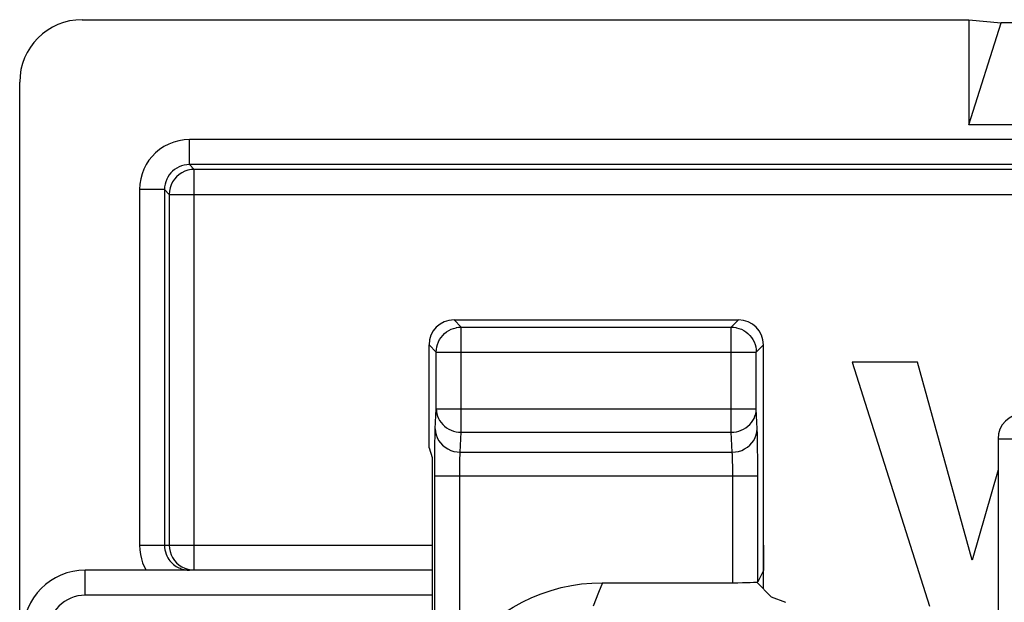
# Model space of a CAD drawing. Units: millimetres. Extents: x 128 to 150.2, y 73.6 to 126.4.
# Drawn here: x 128 to 135.9, y 121.7 to 126.4 of the extents above; entities that cross this region are included whole.
import ezdxf

# ---------------------------------------------------------------- set-up
doc = ezdxf.new("R2010")
doc.units = ezdxf.units.MM
doc.header["$LTSCALE"] = 16.335
doc.layers.get('0').update_dxf_attribs({"linetype": 'CONTINUOUS'})
for name, color, linetype in [('ASSI', 7, 'CONTINUOUS'), ('RACCORDO', 7, 'CONTINUOUS'), ('SUPERFICI', 7, 'CONTINUOUS')]:
    doc.layers.add(name, color=color, linetype=linetype)

msp = doc.modelspace()

# ---------------------------------------------------------------- linework, layer by layer
at = {"color": 7, "linetype": 'CONTINUOUS'}
for p, q in [((131.253, 122.9751), (131.253, 123.7965)), ((134.6376, 123.6583), (135.2559, 121.7079)), ((135.1591, 123.6583), (134.6376, 123.6583)), ((135.5975, 122.0753), (135.1591, 123.6583)), ((131.253, 122.9751), (131.2791, 122.8965)), ((135.8041, 122.7994), (135.5975, 122.0753))]:
    msp.add_line(p, q, dxfattribs=at)
at = {"layer": 'ASSI', "color": 250, "linetype": 'CONTINUOUS'}
for p, q in [((131.5106, 123.9388), (131.4529, 123.9965)), ((133.6704, 123.9388), (133.728, 123.9965)), ((131.5106, 123.0986), (131.5106, 123.9388)), ((131.5106, 123.9388), (133.6704, 123.9388)), ((133.6704, 123.0986), (133.6704, 123.9388)), ((131.3106, 123.7388), (131.253, 123.7965)), ((131.3106, 123.2865), (131.3106, 123.7388)), ((131.3106, 123.7388), (133.8703, 123.7388)), ((133.8703, 123.7388), (133.928, 123.7965)), ((133.8703, 123.7423), (133.8703, 123.7388)), ((133.8703, 123.2865), (133.8703, 123.7388)), ((131.303, 123.1275), (131.3106, 123.2865)), ((131.3106, 123.2865), (133.8703, 123.2865)), ((133.878, 123.1275), (133.8703, 123.2865)), ((131.503, 122.9396), (131.5106, 123.0986)), ((131.5106, 123.0986), (133.6704, 123.0986)), ((133.678, 122.9396), (133.6704, 123.0986)), ((131.2993, 122.9454), (131.3001, 123.0123)), ((133.8804, 123.0421), (133.8796, 123.0805)), ((133.8814, 122.9726), (133.8804, 123.0421)), ((135.8041, 123.0465), (136.1042, 123.0465)), ((131.2985, 122.8321), (131.2993, 122.9454)), ((131.503, 122.9396), (133.678, 122.9396)), ((133.8822, 122.8867), (133.8814, 122.9726)), ((133.6814, 122.8622), (133.6808, 122.8861)), ((133.682, 122.8345), (133.6814, 122.8622)), ((133.8825, 122.7874), (133.8822, 122.8867)), ((131.2984, 121.1857), (131.2985, 122.8321)), ((131.4984, 122.7717), (131.4987, 122.8112)), ((133.6824, 122.8032), (133.682, 122.8345)), ((133.6826, 122.7693), (133.6824, 122.8032)), ((133.8826, 121.9033), (133.8825, 122.7874)), ((131.2984, 122.7517), (133.8826, 122.7517)), ((131.4984, 121.359), (131.4984, 122.7717)), ((133.6826, 121.8965), (133.6826, 122.7693)), ((132.6393, 121.8965), (132.6081, 121.817)), ((132.6081, 121.817), (132.5659, 121.7079))]:
    msp.add_line(p, q, dxfattribs=at)
at = {"layer": 'ASSI', "color": 7, "linetype": 'CONTINUOUS'}
for p, q in [((131.4529, 123.9965), (133.728, 123.9965)), ((131.253, 122.9751), (131.253, 123.7965)), ((133.928, 121.9943), (133.928, 123.7965)), ((135.8041, 123.0465), (135.8041, 121.6678)), ((131.253, 122.9751), (131.2791, 122.8965)), ((131.2791, 122.8965), (131.2791, 121.3874)), ((133.928, 121.9943), (133.8826, 121.9033)), ((132.6393, 121.8965), (133.6826, 121.8965)), ((133.8742, 121.9015), (133.9909, 121.7847)), ((133.9909, 121.7847), (134.1035, 121.7398))]:
    msp.add_line(p, q, dxfattribs=at)
for points in [[(131.3106, 123.7388), (131.3117, 123.7598), (131.315, 123.7805), (131.3205, 123.8008), (131.328, 123.8204), (131.3376, 123.8391), (131.349, 123.8567), (131.3623, 123.8729), (131.3771, 123.8877), (131.3935, 123.9009), (131.4111, 123.9123), (131.4298, 123.9218), (131.4494, 123.9292), (131.4695, 123.9345), (131.4736, 123.9354)], [(133.7074, 123.9354), (133.7115, 123.9345), (133.7316, 123.9292), (133.7511, 123.9218), (133.7698, 123.9123), (133.7875, 123.9009), (133.8038, 123.8877), (133.8187, 123.8729), (133.8319, 123.8567), (133.8434, 123.8391), (133.8529, 123.8204), (133.8605, 123.8008), (133.8659, 123.7805), (133.8692, 123.7598), (133.8703, 123.7423)], [(131.7245, 121.5562), (131.789, 121.6087), (131.8562, 121.657), (131.926, 121.7011), (131.9988, 121.7413), (132.0742, 121.7773), (132.1513, 121.8087), (132.2303, 121.8353), (132.3109, 121.8573), (132.3922, 121.8745), (132.4739, 121.8867), (132.5562, 121.894), (132.6393, 121.8965)]]:
    msp.add_lwpolyline(points, dxfattribs=at)
at = {"layer": 'ASSI', "color": 250, "linetype": 'CONTINUOUS'}
for points in [[(131.4736, 123.9354), (131.49, 123.9377), (131.5106, 123.9388)], [(133.6704, 123.9388), (133.691, 123.9377), (133.7074, 123.9354)], [(131.3106, 123.2865), (131.3118, 123.2669), (131.3152, 123.2474), (131.3208, 123.2285), (131.3284, 123.2101), (131.338, 123.1926), (131.3494, 123.1761), (131.3627, 123.1608), (131.3776, 123.1469), (131.3939, 123.1345), (131.4115, 123.1238), (131.4301, 123.1149), (131.4495, 123.1079), (131.4696, 123.1028), (131.49, 123.0997), (131.5106, 123.0986)], [(133.6704, 123.0986), (133.691, 123.0997), (133.7114, 123.1028), (133.7314, 123.1079), (133.7509, 123.1149), (133.7695, 123.1238), (133.7871, 123.1345), (133.8034, 123.1469), (133.8183, 123.1608), (133.8315, 123.1761), (133.843, 123.1926), (133.8526, 123.2101), (133.8602, 123.2285), (133.8657, 123.2474), (133.8691, 123.2669), (133.8703, 123.2865)], [(131.3001, 123.0123), (131.3011, 123.0692), (131.3017, 123.092), (131.3023, 123.1115), (131.303, 123.1275)], [(131.303, 123.1275), (131.3048, 123.1031), (131.3101, 123.0791), (131.3186, 123.0559), (131.3302, 123.0339), (131.3447, 123.0135), (131.362, 122.995), (131.3816, 122.9788), (131.4033, 122.9651), (131.4267, 122.9542), (131.4514, 122.9462), (131.477, 122.9413), (131.503, 122.9396)], [(133.678, 122.9396), (133.704, 122.9413), (133.7296, 122.9462), (133.7542, 122.9542), (133.7776, 122.9651), (133.7993, 122.9788), (133.819, 122.995), (133.8362, 123.0135), (133.8508, 123.0339), (133.8624, 123.0559), (133.8709, 123.0791), (133.8761, 123.1031), (133.878, 123.1275)], [(133.8796, 123.0805), (133.8791, 123.0976), (133.8785, 123.1133), (133.878, 123.1275)], [(131.4987, 122.8112), (131.4992, 122.8485), (131.4996, 122.8658), (131.5001, 122.8821), (131.5006, 122.8971), (131.5011, 122.9104), (131.5017, 122.922), (131.5023, 122.9317), (131.503, 122.9396)], [(133.6808, 122.8861), (133.6804, 122.8968), (133.68, 122.9067), (133.6796, 122.9161), (133.6791, 122.9249), (133.6786, 122.9328), (133.678, 122.9396)]]:
    msp.add_lwpolyline(points, dxfattribs=at)
at = {"layer": 'ASSI', "color": 7, "linetype": 'CONTINUOUS'}
msp.add_arc((136.0041, 123.0465), 0.2, 90, 180, dxfattribs=at)
for centre, major_axis, ratio, start_param, end_param in [((131.453, 123.7964), (0.1415, -0.1415), 0.999695, 2.356347, 3.926839), ((133.728, 123.7964), (0.1415, 0.1415), 0.999695, -0.785246, 0.785246), ((133.6826, 121.9035), (0.2, 0), 0.034921, -1.570796, -0.017453)]:
    msp.add_ellipse(centre, major_axis=major_axis, ratio=ratio, start_param=start_param, end_param=end_param, dxfattribs=at)
at = {"layer": 'RACCORDO', "color": 250, "linetype": 'CONTINUOUS'}
for p, q in [((129.3371, 125.2384), (129.3371, 125.4384)), ((148.8211, 125.4384), (129.3371, 125.4384)), ((129.3371, 125.2384), (129.3757, 125.1999)), ((148.8211, 125.2384), (129.3371, 125.2384)), ((129.3757, 121.9965), (129.3757, 125.1999)), ((148.7826, 125.1999), (129.3757, 125.1999)), ((128.9372, 125.0385), (128.9372, 122.1965)), ((129.1372, 125.0385), (128.9372, 125.0385)), ((129.1372, 125.0385), (129.1372, 122.1965)), ((129.1372, 125.0385), (129.1757, 124.9999)), ((129.1757, 124.9999), (129.1757, 122.1965)), ((129.1757, 124.9999), (148.9826, 124.9999)), ((128.9372, 122.1965), (131.2791, 122.1965)), ((128.5041, 121.7965), (128.5041, 121.9965)), ((131.2791, 121.7965), (128.5041, 121.7965))]:
    msp.add_line(p, q, dxfattribs=at)
at = {"layer": 'RACCORDO', "color": 7, "linetype": 'CONTINUOUS'}
for p, q in [((131.2791, 122.8965), (131.2791, 121.3874)), ((133.9291, 122.1965), (133.9291, 121.9965)), ((131.2791, 121.9965), (128.5041, 121.9965))]:
    msp.add_line(p, q, dxfattribs=at)
at = {"layer": 'RACCORDO', "color": 250, "linetype": 'CONTINUOUS'}
for points in [[(129.3371, 125.4384), (129.2941, 125.436), (129.2523, 125.4293), (129.2117, 125.4182), (129.1719, 125.4024), (129.1333, 125.3822), (129.0979, 125.359), (129.0664, 125.333), (129.038, 125.3041), (129.013, 125.2727), (128.9911, 125.239), (128.9724, 125.2029), (128.9577, 125.1648), (128.947, 125.1247), (128.9402, 125.0826), (128.9372, 125.0385)], [(129.3371, 125.2384), (129.316, 125.2373), (129.295, 125.234), (129.2744, 125.2284), (129.2544, 125.2205), (129.2352, 125.2105), (129.2175, 125.1987), (129.2017, 125.1856), (129.1876, 125.1713), (129.175, 125.1556), (129.1641, 125.1387), (129.1549, 125.1208), (129.1474, 125.1016), (129.1418, 125.0813), (129.1384, 125.0602), (129.1372, 125.0385)], [(129.3757, 125.1999), (129.3496, 125.1982), (129.3239, 125.1931), (129.2992, 125.1847), (129.2757, 125.1731), (129.254, 125.1586), (129.2343, 125.1413), (129.217, 125.1216), (129.2025, 125.0999), (129.1909, 125.0764), (129.1825, 125.0517), (129.1774, 125.026), (129.1757, 124.9999)], [(128.9372, 122.1965), (128.9396, 122.1582), (128.9447, 122.1219), (128.9523, 122.0876), (128.9626, 122.0553), (128.9754, 122.0249), (128.9908, 121.9965)], [(129.1372, 122.1965), (129.1381, 122.1775), (129.1407, 122.1592), (129.1448, 122.1419), (129.1502, 122.1255), (129.1567, 122.1103), (129.1642, 122.0961), (129.1724, 122.0831), (129.1813, 122.0712), (129.1906, 122.0604), (129.2003, 122.0506), (129.2103, 122.0419), (129.2205, 122.0341), (129.2307, 122.0272), (129.241, 122.0211), (129.2513, 122.0159), (129.2616, 122.0113), (129.2651, 122.0099)], [(129.1757, 122.1965), (129.1774, 122.1704), (129.1825, 122.1447), (129.1909, 122.1199), (129.2025, 122.0965), (129.217, 122.0747), (129.2343, 122.0551), (129.2539, 122.0378)], [(129.2539, 122.0378), (129.2757, 122.0233), (129.2991, 122.0117), (129.3239, 122.0033), (129.3496, 121.9982)]]:
    msp.add_lwpolyline(points, dxfattribs=at)
at = {"layer": 'RACCORDO', "color": 7, "linetype": 'CONTINUOUS'}
msp.add_lwpolyline([(129.2651, 122.0099), (129.2717, 122.0075), (129.2817, 122.0043), (129.2915, 122.0018), (129.3011, 121.9998), (129.3105, 121.9983), (129.3197, 121.9972), (129.3286, 121.9967), (129.3373, 121.9965)], dxfattribs=at)
msp.add_arc((128.5041, 121.4965), 0.5, 90, 180, dxfattribs=at)
at = {"layer": 'RACCORDO', "color": 250, "linetype": 'CONTINUOUS'}
msp.add_arc((128.5041, 121.4965), 0.3, 90, 180, dxfattribs=at)
at = {"layer": 'SUPERFICI', "color": 7, "linetype": 'CONTINUOUS'}
for p, q in [((128.479, 126.3965), (135.5693, 126.3965)), ((135.5693, 126.3965), (135.5693, 125.5574)), ((135.5693, 126.3965), (135.8291, 126.3711)), ((135.5693, 125.5574), (135.8291, 126.3711)), ((142.3291, 126.3711), (135.8291, 126.3711)), ((127.9791, 117.6695), (127.9791, 125.8966)), ((142.589, 125.5574), (135.5693, 125.5574)), ((133.9291, 121.8465), (133.9291, 121.9965))]:
    msp.add_line(p, q, dxfattribs=at)
msp.add_ellipse((128.4793, 125.8963), major_axis=(0.3538, -0.3538), ratio=0.999315, start_param=2.356537, end_param=3.926648, dxfattribs=at)

doc.saveas('drawing.dxf')
